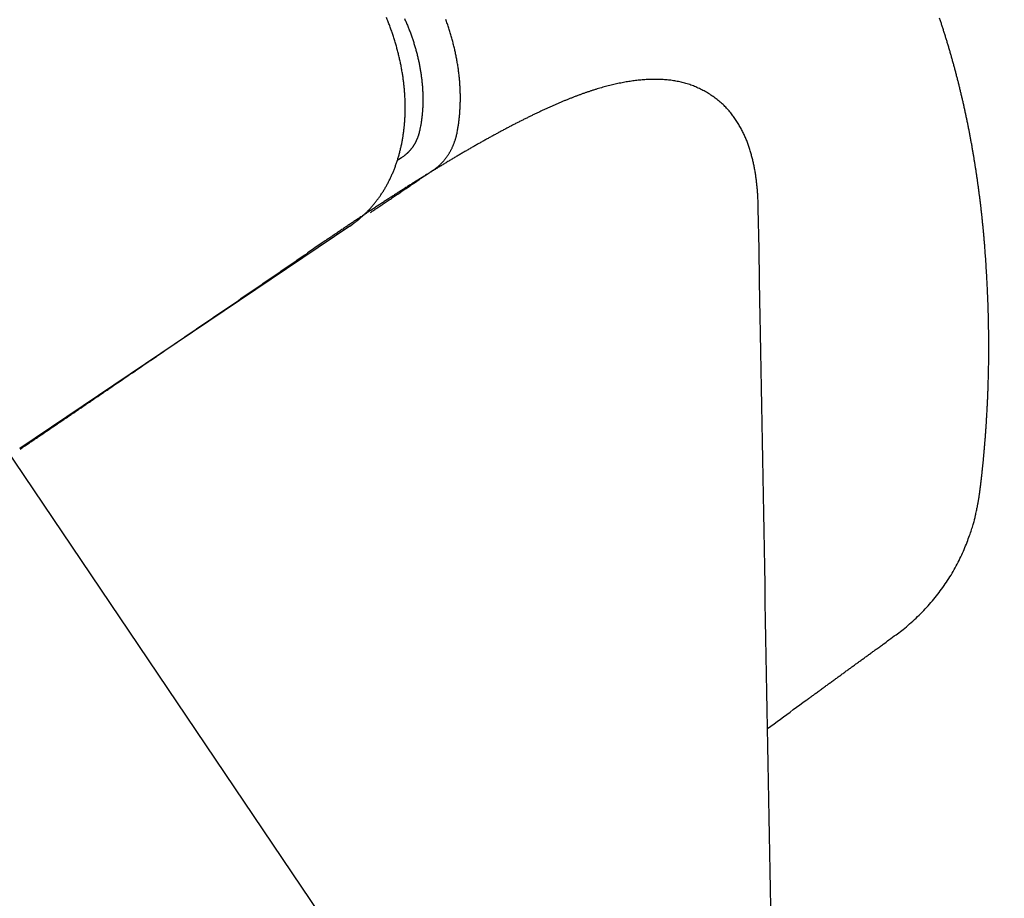
# Model space of a CAD drawing. Extents: x 137.7 to 156, y 15.6 to 44.8.
# Drawn here: x 149.3 to 150, y 30.9 to 31.5 of the extents above; entities that cross this region are included whole.
import ezdxf

# ---------------------------------------------------------------- set-up
doc = ezdxf.new("R2010")
doc.units = 0
doc.header["$LTSCALE"] = 0.3
doc.header["$MEASUREMENT"] = 0
doc.styles.add('ARCHITECTURAL', font='simplex.shx')
doc.dimstyles.new('DIM-MMSTACKED', dxfattribs={"dimscale": 0, "dimtxt": 0.125, "dimasz": 0.125, "dimexe": 0.063, "dimexo": 0.063, "dimgap": 0.07, "dimtad": 0, "dimtih": 1, "dimtoh": 1, "dimdec": 4, "dimzin": 4, "dimdsep": 46, "dimlunit": 4, "dimtxsty": 'ARCHITECTURAL', "dimcen": 0.02, "dimclrt": 7, "dimadec": 0, "dimazin": 0, "dimtfac": 0.75, "dimtdec": 4, "dimtmove": 2, "dimatfit": 3, "dimfxl": 0, "dimfrac": 1, "dimtolj": 1, "dimtzin": 4, "dimarcsym": 0})

# ---------------------------------------------------------------- blocks, each defined once
blk = doc.blocks.new('*D9')
at = {"color": 0, "lineweight": -2, "ltscale": 3.333333}
for p, q in [((148.38367, 41.00873), (151.77122, 41.00873)), ((151.70822, 40.83373), (151.70822, 35.34185)), ((151.70822, 29.24329), (151.70822, 34.73518)), ((148.38367, 29.06829), (151.77122, 29.06829))]:
    blk.add_line(p, q, dxfattribs=at)
at = {"color": 0, "ltscale": 3.333333}
for points in [[(151.67905, 40.83373), (151.73739, 40.83373), (151.70822, 41.00873)], [(151.67905, 29.24329), (151.73739, 29.24329), (151.70822, 29.06829)]]:
    blk.add_solid(points, dxfattribs=at)
at = {"layer": 'Defpoints', "color": 0, "ltscale": 3.333333}
for p in [(148.32067, 41.00873), (148.32067, 29.06829), (151.70822, 29.06829)]:
    blk.add_point(p, dxfattribs=at)
at = {"color": 7, "ltscale": 3.333333, "insert": (151.70822, 35.03851), "char_height": 0.175, "attachment_point": 5, "style": 'ARCHITECTURAL'}
blk.add_mtext('\\A1;FRAME\\PHEIGHT', dxfattribs=at)

msp = doc.modelspace()

# ---------------------------------------------------------------- linework, layer by layer
at = {"linetype": 'Continuous'}
for points in [[(149.50081, 31.55653, -0.000001), (149.50272, 31.55369, -0.000003), (149.50464, 31.55085, -0.000004)], [(149.54341, 31.53978, 0.000001), (149.54149, 31.54262, 0.000004), (149.53958, 31.54546, 0.000005)], [(149.49505, 31.56505, 0.000002), (149.49697, 31.56221)], [(149.49739, 31.5489, 0.000003), (149.49578, 31.5514)], [(149.54916, 31.53125, -0.000004), (149.54724, 31.53409, -0.000003), (149.54533, 31.53694)], [(149.50499, 31.53706, 0.000001), (149.50428, 31.53816, 0.000001), (149.50357, 31.53927, 0.000001), (149.50286, 31.54037, 0.000001), (149.50216, 31.54146, 0.000002)], [(149.5234, 31.50836, -0.000002), (149.52269, 31.50946, -0.000002), (149.52199, 31.51057, -0.000002), (149.52128, 31.51167, -0.000002), (149.52057, 31.51277, -0.000002), (149.51986, 31.51388, -0.000001), (149.51915, 31.51498, -0.000001), (149.51845, 31.51609, -0.000001), (149.51774, 31.51719, -0.000001), (149.51703, 31.51829)], [(149.52766, 31.51676, -0.000003), (149.52934, 31.51427, -0.000026)], [(149.51521, 31.33533), (149.51706, 31.33662, 0.007392), (149.51888, 31.33796, 0.007406), (149.52065, 31.33937, 0.00739), (149.52239, 31.34082, 0.007356), (149.52408, 31.34233, 0.007325), (149.52573, 31.34388, 0.007293), (149.52734, 31.34549, 0.007256), (149.52891, 31.34715, 0.007218), (149.53043, 31.34886, 0.007175), (149.5319, 31.35062, 0.007132), (149.53333, 31.35243, 0.007084), (149.53472, 31.35429, 0.007038), (149.53606, 31.35619, 0.006985), (149.53735, 31.35814, 0.006935), (149.53859, 31.36013, 0.00688), (149.53979, 31.36217, 0.006831), (149.54093, 31.36425, 0.006768), (149.54203, 31.36638, 0.006702), (149.54307, 31.36855, 0.006612), (149.54406, 31.37076, 0.006507), (149.545, 31.37301, 0.006406), (149.5459, 31.3753, 0.006313), (149.54673, 31.37763, 0.006219), (149.54752, 31.37999, 0.006131), (149.54825, 31.3824, 0.006042), (149.54893, 31.38483, 0.005961), (149.54956, 31.3873, 0.005878), (149.55013, 31.3898, 0.005804), (149.55065, 31.39234, 0.005728), (149.55111, 31.3949, 0.00566), (149.55152, 31.39749, 0.00559), (149.55187, 31.40011, 0.005529), (149.55217, 31.40276, 0.005466), (149.55241, 31.40544, 0.00541), (149.55259, 31.40813, 0.005354), (149.55272, 31.41086, 0.00531), (149.55279, 31.4136, 0.005241), (149.5528, 31.41637, 0.00516), (149.55276, 31.41915, 0.005078), (149.55266, 31.42196, 0.004997), (149.5525, 31.42478, 0.004922), (149.55228, 31.42761, 0.004855), (149.55201, 31.43046, 0.004791), (149.55168, 31.43332, 0.004733), (149.5513, 31.4362, 0.004678), (149.55086, 31.43908, 0.004631), (149.55036, 31.44197, 0.004585), (149.5498, 31.44487, 0.004547), (149.54919, 31.44777, 0.00451), (149.54853, 31.45067, 0.004481), (149.54781, 31.45358, 0.004451), (149.54703, 31.45649, 0.004429), (149.5462, 31.4594, 0.004409), (149.54531, 31.4623, 0.004398), (149.54437, 31.46521, 0.004349), (149.54337, 31.4681, 0.004271), (149.54232, 31.47099, 0.004262), (149.54122, 31.47387, 0.004306), (149.54006, 31.47675, 0.00415)], [(149.79828, 30.99496), (149.80045, 30.99655), (149.80263, 30.99814), (149.80481, 30.99973), (149.80699, 31.00132), (149.80916, 31.0029), (149.81134, 31.00449), (149.81352, 31.00608), (149.8157, 31.00767), (149.81787, 31.00926), (149.82005, 31.01084), (149.82223, 31.01243), (149.82441, 31.01402, 0.000001), (149.82658, 31.01561, 0.000001), (149.82876, 31.0172, 0.000001), (149.83094, 31.01878, 0.000001), (149.83312, 31.02037, 0.000001), (149.83529, 31.02196, 0.000001), (149.83747, 31.02355, 0.000002), (149.83965, 31.02514, 0.000002), (149.84183, 31.02672, 0.000002), (149.844, 31.02831, 0.000002), (149.84618, 31.0299, 0.000002), (149.84836, 31.03149, 0.000002), (149.85053, 31.03308, 0.000002), (149.85271, 31.03467, 0.000002), (149.85489, 31.03625, 0.000002), (149.85706, 31.03784, 0.000002), (149.85924, 31.03943, 0.000003), (149.86142, 31.04102, 0.000003), (149.8636, 31.04261, 0.000002), (149.86576, 31.04418, 0.000003), (149.86795, 31.04578, 0.000004), (149.8702, 31.04742, 0.000003), (149.8723, 31.04896), (149.87421, 31.05035, 0.000004), (149.87666, 31.05214, 0.000007), (149.88043, 31.05489, 0.000004), (149.88536, 31.05849), (149.89002, 31.06204, 0.010325), (149.89452, 31.06577, 0.010399), (149.89886, 31.06969, 0.010385), (149.90303, 31.07379, 0.010359), (149.90702, 31.07805, 0.01037), (149.91082, 31.08246, 0.010396), (149.91442, 31.08702, 0.010317), (149.91783, 31.0917, 0.010133), (149.92102, 31.09649, 0.010177), (149.92399, 31.10137, 0.010407), (149.92672, 31.10633, 0.010474), (149.92921, 31.11133, 0.010431), (149.93144, 31.11631, 0.009565), (149.9334, 31.12112, 0.007768), (149.93506, 31.12559, 0.006982), (149.93644, 31.12961, 0.006512), (149.93752, 31.13306, 0.006946), (149.93836, 31.13601, 0.007119), (149.93899, 31.13851, 0.007046), (149.93946, 31.14063, 0.005369), (149.93983, 31.14241, 0.003637), (149.94013, 31.14393, 0.001077), (149.94038, 31.14522, -0.0003), (149.94059, 31.14633, 0.000586), (149.94078, 31.14728, 0.001261), (149.94093, 31.14813, 0.001428), (149.94107, 31.14889, 0.001558), (149.94119, 31.1496, 0.001647), (149.9413, 31.15028, 0.001588), (149.9414, 31.15091, 0.001339), (149.9415, 31.15152, 0.001084), (149.94158, 31.1521, 0.000696), (149.94167, 31.15265, 0.000486), (149.94174, 31.15318, 0.000433), (149.94182, 31.1537, 0.000425), (149.94189, 31.1542, 0.000456), (149.94196, 31.15469, 0.000472), (149.94203, 31.15517, 0.000468), (149.94209, 31.15564, 0.000464), (149.94215, 31.15611, 0.000454), (149.94221, 31.15656, 0.000439), (149.94227, 31.15702, 0.000414), (149.94233, 31.15747, 0.000385), (149.94239, 31.15793, 0.000345), (149.94245, 31.15839, 0.000316), (149.94251, 31.15886, 0.000297), (149.94257, 31.15933, 0.000286), (149.94263, 31.15981, 0.000285), (149.94269, 31.1603, 0.00028), (149.94275, 31.16079, 0.000273), (149.94281, 31.1613, 0.000265), (149.94287, 31.16181, 0.000257), (149.94293, 31.16234, 0.000249), (149.943, 31.16287, 0.000241), (149.94306, 31.16342, 0.000231), (149.94312, 31.16398, 0.000221), (149.94319, 31.16455, 0.000216), (149.94325, 31.16513, 0.000218), (149.94332, 31.16573, 0.000221), (149.94339, 31.16635, 0.000227), (149.94346, 31.16697, 0.000229), (149.94353, 31.16762, 0.000232), (149.9436, 31.16828, 0.000233), (149.94368, 31.16895, 0.000235), (149.94375, 31.16965, 0.000234), (149.94383, 31.17036, 0.000232), (149.9439, 31.17109, 0.000233), (149.94398, 31.17184, 0.000241), (149.94406, 31.17262, 0.000252), (149.94414, 31.17341, 0.000272), (149.94422, 31.17422, 0.000285), (149.94431, 31.17505, 0.000299), (149.94439, 31.17591, 0.000308), (149.94448, 31.17679, 0.00032), (149.94456, 31.17769, 0.000327), (149.94465, 31.17861, 0.000337), (149.94474, 31.17956, 0.00034), (149.94483, 31.18053, 0.000344), (149.94492, 31.18153, 0.000344), (149.94501, 31.18254, 0.000346), (149.9451, 31.18359, 0.000347), (149.94519, 31.18465, 0.00035), (149.94528, 31.18573, 0.000351), (149.94537, 31.18684, 0.000355), (149.94547, 31.18797, 0.000356), (149.94556, 31.18912, 0.00036), (149.94565, 31.19029, 0.000362), (149.94574, 31.19148, 0.000366), (149.94584, 31.19269, 0.000368), (149.94593, 31.19393, 0.000373), (149.94602, 31.19518, 0.000375), (149.94611, 31.19645, 0.00038), (149.9462, 31.19773, 0.000383), (149.94629, 31.19904, 0.000388), (149.94638, 31.20037, 0.000391), (149.94647, 31.20171, 0.000396), (149.94655, 31.20307, 0.000399), (149.94664, 31.20445, 0.000404), (149.94672, 31.20584, 0.000411), (149.94681, 31.20725, 0.000424), (149.94689, 31.20868, 0.000434), (149.94697, 31.21013, 0.000447), (149.94704, 31.21159, 0.000455), (149.94712, 31.21308, 0.000466), (149.9472, 31.21458, 0.000473), (149.94727, 31.2161, 0.000483), (149.94734, 31.21764, 0.000488), (149.94741, 31.2192, 0.000497), (149.94747, 31.22078, 0.000501), (149.94754, 31.22238, 0.000508), (149.9476, 31.22401, 0.000512), (149.94766, 31.22565, 0.000518), (149.94771, 31.22731, 0.000521), (149.94776, 31.229, 0.000525), (149.94781, 31.23071, 0.000527), (149.94786, 31.23244, 0.000532), (149.94791, 31.2342, 0.000534), (149.94795, 31.23598, 0.00054), (149.94798, 31.23777, 0.000544), (149.94802, 31.23959, 0.000551), (149.94805, 31.24143, 0.000556), (149.94807, 31.24328, 0.000564), (149.94809, 31.24516, 0.00057), (149.94811, 31.24705, 0.00058), (149.94812, 31.24895, 0.000587), (149.94813, 31.25088, 0.000597), (149.94814, 31.25281, 0.000605), (149.94814, 31.25476, 0.000616), (149.94813, 31.25673, 0.000625), (149.94812, 31.2587, 0.000637), (149.94811, 31.26069, 0.000638), (149.94809, 31.26269, 0.00063), (149.94806, 31.2647, 0.000622), (149.94803, 31.26672, 0.000614), (149.94799, 31.26875, 0.000607), (149.94795, 31.27078, 0.0006), (149.9479, 31.27283, 0.000594), (149.94785, 31.27488, 0.000588), (149.9478, 31.27695, 0.000583), (149.94773, 31.27902, 0.000578), (149.94767, 31.28109, 0.000574), (149.9476, 31.28318, 0.00057), (149.94752, 31.28527, 0.000566), (149.94744, 31.28736, 0.000563), (149.94735, 31.28946, 0.000564), (149.94726, 31.29157, 0.00057), (149.94716, 31.29368, 0.000572), (149.94706, 31.29581, 0.000575), (149.94695, 31.29795, 0.000574), (149.94684, 31.3001, 0.000573), (149.94672, 31.30227, 0.00057), (149.9466, 31.30446, 0.000566), (149.94646, 31.30667, 0.000577), (149.94633, 31.3089, 0.000611), (149.94618, 31.31115, 0.000639), (149.94603, 31.31341, 0.000672), (149.94587, 31.3157, 0.0007), (149.9457, 31.318, 0.000732), (149.94552, 31.32032, 0.000759), (149.94534, 31.32266, 0.000792), (149.94515, 31.32502, 0.000807), (149.94494, 31.32738, 0.000814), (149.94473, 31.32977, 0.000819), (149.94451, 31.33216, 0.000828), (149.94428, 31.33457, 0.000836), (149.94404, 31.33698, 0.000847), (149.94379, 31.3394, 0.000857), (149.94354, 31.34183, 0.000873), (149.94327, 31.34427, 0.000879), (149.943, 31.34671, 0.000878), (149.94271, 31.34915, 0.000876), (149.94242, 31.35159, 0.000873), (149.94211, 31.35404, 0.000871), (149.9418, 31.35649, 0.00087), (149.94148, 31.35894, 0.00087), (149.94115, 31.3614, 0.000873), (149.94081, 31.36385, 0.000869), (149.94047, 31.3663, 0.000856), (149.94011, 31.36875, 0.000837), (149.93975, 31.3712, 0.000806), (149.93938, 31.37363, 0.000789), (149.939, 31.37607, 0.00078), (149.93862, 31.37849, 0.000802), (149.93823, 31.38092, 0.000852), (149.93782, 31.38336, 0.000882), (149.93741, 31.38582, 0.000902), (149.93698, 31.38831, 0.000917), (149.93653, 31.39084, 0.000951), (149.93607, 31.39338, 0.000989), (149.9356, 31.39595, 0.00105), (149.93511, 31.39852, 0.001098), (149.93461, 31.4011, 0.001146), (149.9341, 31.40367, 0.00115), (149.93358, 31.40624, 0.001106), (149.93305, 31.40879, 0.001071), (149.93251, 31.41134, 0.001039), (149.93196, 31.41387, 0.001023), (149.9314, 31.41639, 0.001011), (149.93084, 31.4189, 0.001013), (149.93026, 31.42142, 0.001018), (149.92967, 31.42394, 0.001022), (149.92907, 31.42647, 0.001044), (149.92845, 31.42901, 0.001061), (149.92782, 31.43154, 0.001078), (149.92718, 31.43408, 0.001086), (149.92653, 31.43661, 0.001086), (149.92587, 31.43914, 0.001085), (149.9252, 31.44167, 0.001085), (149.92452, 31.44419, 0.001084), (149.92383, 31.44671, 0.001082), (149.92312, 31.44922, 0.001079), (149.92241, 31.45172, 0.001071), (149.92169, 31.45422, 0.001066), (149.92096, 31.4567, 0.00106), (149.92022, 31.45919, 0.001055), (149.91947, 31.46166, 0.00105), (149.91871, 31.46412, 0.001046), (149.91794, 31.46658, 0.001041), (149.91717, 31.46903, 0.001037), (149.91638, 31.47147, 0.001032), (149.91559, 31.4739, 0.001029), (149.91479, 31.47633, 0.001027)], [(149.52931, 31.34464, 0.000004), (149.53092, 31.34572, 0.000007), (149.53214, 31.34654, 0.000001), (149.53293, 31.34708, -0.000002), (149.53355, 31.3475), (149.53424, 31.34796), (149.53497, 31.34845), (149.53568, 31.34893), (149.53638, 31.3494), (149.53708, 31.34988), (149.53779, 31.35036), (149.5385, 31.35083), (149.5392, 31.35131), (149.53991, 31.35179), (149.54062, 31.35226), (149.54132, 31.35274), (149.54203, 31.35322), (149.54274, 31.35369), (149.54344, 31.35417), (149.54415, 31.35465), (149.54486, 31.35513), (149.54557, 31.3556), (149.54627, 31.35608), (149.54698, 31.35656), (149.54769, 31.35703), (149.54839, 31.35751), (149.5491, 31.35799), (149.54981, 31.35846), (149.55052, 31.35894), (149.55123, 31.35942), (149.55193, 31.3599), (149.55264, 31.36037), (149.55335, 31.36085), (149.55406, 31.36133), (149.55477, 31.36181), (149.55547, 31.36229), (149.55618, 31.36276), (149.55689, 31.36324), (149.5576, 31.36372), (149.55831, 31.3642), (149.55902, 31.36467), (149.55972, 31.36515), (149.56043, 31.36563, 0.000001), (149.56114, 31.36611, 0.000001), (149.56185, 31.36658, 0.000001), (149.56255, 31.36706, 0.000001), (149.56326, 31.36754, 0.000002), (149.56397, 31.36801, 0.000002), (149.56467, 31.36849, 0.000002), (149.56538, 31.36897, 0.000002), (149.56608, 31.36944, 0.000002), (149.56679, 31.36992, 0.000002), (149.56749, 31.37039, 0.000002), (149.5682, 31.37087, 0.000002), (149.5689, 31.37134, 0.000003), (149.5696, 31.37182, 0.000003), (149.5703, 31.37229, 0.000003), (149.571, 31.37276), (149.57171, 31.37324, 0.005745), (149.57309, 31.37424, 0.011798), (149.57413, 31.37502, 0.006814), (149.57479, 31.37555, 0.001598), (149.57528, 31.37599, 0.004783), (149.57582, 31.37647, 0.006304), (149.57639, 31.377, 0.005249), (149.57693, 31.37752, 0.004726), (149.57745, 31.37805, 0.005043), (149.57796, 31.37859, 0.005168), (149.57847, 31.37915, 0.005034), (149.57896, 31.37971, 0.004961), (149.57944, 31.38029, 0.004962), (149.57991, 31.38087, 0.004944), (149.58037, 31.38147, 0.004902), (149.58082, 31.38207, 0.004866), (149.58126, 31.38269, 0.004834), (149.58168, 31.38331, 0.004801), (149.58209, 31.38394, 0.004765), (149.5825, 31.38459, 0.00473), (149.58289, 31.38524, 0.004694), (149.58327, 31.3859, 0.004658), (149.58363, 31.38657, 0.004621), (149.58399, 31.38725, 0.004585), (149.58433, 31.38794, 0.004548), (149.58467, 31.38863, 0.004511), (149.58499, 31.38934, 0.004475), (149.5853, 31.39005, 0.004438), (149.58559, 31.39077, 0.004402), (149.58588, 31.3915, 0.004365), (149.58615, 31.39223, 0.004329), (149.58641, 31.39298, 0.004293), (149.58666, 31.39373, 0.004258), (149.5869, 31.39449, 0.004222), (149.58713, 31.39525, 0.00419), (149.58734, 31.39603, 0.004153), (149.58754, 31.39681, 0.004114), (149.58773, 31.39759), (149.5879, 31.39839, 0.003214), (149.58844, 31.4014, 0.006471), (149.58882, 31.40372, 0.003706), (149.58905, 31.40524, 0.000912), (149.5892, 31.40644, 0.002616), (149.58935, 31.40777, 0.003412), (149.58951, 31.40919, 0.002848), (149.58964, 31.41058, 0.00257), (149.58976, 31.41197, 0.002738), (149.58986, 31.41336, 0.002802), (149.58995, 31.41477, 0.002736), (149.59002, 31.41619, 0.002701), (149.59008, 31.41761, 0.002708), (149.59012, 31.41903, 0.002705), (149.59015, 31.42046, 0.002693), (149.59016, 31.4219, 0.002682), (149.59016, 31.42334, 0.002676), (149.59014, 31.42478, 0.002672), (149.5901, 31.42624, 0.002677), (149.59005, 31.42769, 0.002651), (149.58998, 31.42915, 0.002594), (149.5899, 31.43061, 0.002557), (149.5898, 31.43208, 0.002537), (149.58969, 31.43355, 0.002519), (149.58956, 31.43502, 0.002502), (149.58941, 31.4365, 0.002486), (149.58925, 31.43798, 0.00247), (149.58907, 31.43946, 0.002455), (149.58888, 31.44095, 0.002441), (149.58868, 31.44244, 0.002427), (149.58845, 31.44393, 0.002414), (149.58822, 31.44542, 0.002401), (149.58796, 31.44692, 0.00239), (149.58769, 31.44841, 0.002379), (149.58741, 31.44991, 0.002369), (149.58711, 31.45141, 0.002358), (149.5868, 31.45291, 0.002349), (149.58647, 31.45441, 0.002346), (149.58613, 31.45592, 0.002351), (149.58577, 31.45742, 0.002345), (149.58539, 31.45892, 0.002328), (149.58501, 31.46042, 0.002313), (149.5846, 31.46193, 0.002301), (149.58418, 31.46343, 0.002288), (149.58375, 31.46493, 0.002276), (149.5833, 31.46644, 0.002265), (149.58283, 31.46794, 0.002255), (149.58236, 31.46944, 0.002245), (149.58186, 31.47094, 0.002236), (149.58136, 31.47243, 0.002227), (149.58083, 31.47393, 0.00222), (149.5803, 31.47542, 0.002212)], [(149.5523, 31.47609, -0.002241), (149.55287, 31.4748, -0.002247), (149.55343, 31.4735, -0.002253), (149.55397, 31.47221, -0.00226), (149.55451, 31.47091, -0.002267), (149.55503, 31.46961, -0.002276), (149.55554, 31.4683, -0.002285), (149.55604, 31.467, -0.002294), (149.55652, 31.46569, -0.002305), (149.55699, 31.46438, -0.002316), (149.55745, 31.46307, -0.002328), (149.55789, 31.46175, -0.00234), (149.55832, 31.46044, -0.002354), (149.55874, 31.45912, -0.002368), (149.55914, 31.45781, -0.002383), (149.55953, 31.45649, -0.002399), (149.55991, 31.45517, -0.002415), (149.56027, 31.45385, -0.002432), (149.56062, 31.45254, -0.002451), (149.56095, 31.45122, -0.002473), (149.56127, 31.4499, -0.00248), (149.56158, 31.44858, -0.002468), (149.56187, 31.44727, -0.002471), (149.56215, 31.44595, -0.002484), (149.56241, 31.44464, -0.002497), (149.56267, 31.44332, -0.002509), (149.5629, 31.44201, -0.002524), (149.56313, 31.4407, -0.002538), (149.56333, 31.43939, -0.002554), (149.56353, 31.43808, -0.00257), (149.56371, 31.43678, -0.002587), (149.56387, 31.43548, -0.002604), (149.56403, 31.43418, -0.002623), (149.56416, 31.43288, -0.002642), (149.56429, 31.43159, -0.002663), (149.5644, 31.4303, -0.002684), (149.56449, 31.42901, -0.002706), (149.56457, 31.42773, -0.002727), (149.56464, 31.42645, -0.002723), (149.56469, 31.42517, -0.002684), (149.56473, 31.4239, -0.002689), (149.56475, 31.42263, -0.002736), (149.56476, 31.42137, -0.002774), (149.56476, 31.42011, -0.002808), (149.56474, 31.41886, -0.002848), (149.56471, 31.41761, -0.002895), (149.56466, 31.41637, -0.002929), (149.5646, 31.41513, -0.002953), (149.56453, 31.4139, -0.003024), (149.56444, 31.41267, -0.003136), (149.56433, 31.41145, -0.003091), (149.56421, 31.41024, -0.002923), (149.56408, 31.40904, -0.003286), (149.56392, 31.40783, -0.004006), (149.56375, 31.4066, -0.003074), (149.56358, 31.40545, -0.001017), (149.56341, 31.40442, -0.004461), (149.56317, 31.40311, -0.007936), (149.56275, 31.40111, -0.003949), (149.56217, 31.39852), (149.56202, 31.39797, -0.00451), (149.56187, 31.39742, -0.004581), (149.5617, 31.39688, -0.004617), (149.56153, 31.39635, -0.004612), (149.56135, 31.39582, -0.004622), (149.56116, 31.3953, -0.004634), (149.56096, 31.39479, -0.004648), (149.56075, 31.39428, -0.004653), (149.56054, 31.39378, -0.004665), (149.56031, 31.39329, -0.004669), (149.56008, 31.3928, -0.004679), (149.55984, 31.39232, -0.004682), (149.55959, 31.39184, -0.00469), (149.55933, 31.39137, -0.004692), (149.55907, 31.39091, -0.004698), (149.5588, 31.39046, -0.004698), (149.55852, 31.39001, -0.004703), (149.55823, 31.38957, -0.004702), (149.55793, 31.38913, -0.004706), (149.55763, 31.38871, -0.004705), (149.55732, 31.38828, -0.004706), (149.55701, 31.38787, -0.004701), (149.55668, 31.38746, -0.004705), (149.55636, 31.38707, -0.00471), (149.55602, 31.38667, -0.004699), (149.55568, 31.38629, -0.004667), (149.55533, 31.38591, -0.004705), (149.55497, 31.38554, -0.004794), (149.55461, 31.38518, -0.004659), (149.55424, 31.38482, -0.004351), (149.55387, 31.38448, -0.004791), (149.55348, 31.38413, -0.005695), (149.55308, 31.38379, -0.004335), (149.55271, 31.38348, -0.001514), (149.55236, 31.3832, -0.00608), (149.5519, 31.38285, -0.010454), (149.55119, 31.38234, -0.005121), (149.55024, 31.38169), (149.55017, 31.38165, 0.000032), (149.5501, 31.3816, 0.000032), (149.55003, 31.38156, 0.000032), (149.54996, 31.38151, 0.000032), (149.54989, 31.38147, 0.000032), (149.54983, 31.38142, 0.000032), (149.54976, 31.38138, 0.000032), (149.54969, 31.38134, 0.000031), (149.54962, 31.38129, 0.000031), (149.54955, 31.38125, 0.000031), (149.54948, 31.3812, 0.000031), (149.54941, 31.38116, 0.000031), (149.54934, 31.38111, 0.000031), (149.54928, 31.38107, 0.000031), (149.54921, 31.38102, 0.00003), (149.54914, 31.38098, 0.00003), (149.54907, 31.38093, 0.00003), (149.549, 31.38089, 0.00003), (149.54893, 31.38084, 0.00003), (149.54886, 31.3808, 0.00003), (149.54879, 31.38076, 0.00003), (149.54873, 31.38071, 0.000029), (149.54866, 31.38067, 0.000029), (149.54859, 31.38062, 0.000029), (149.54852, 31.38058, 0.000029), (149.54845, 31.38053, 0.000029), (149.54838, 31.38049, 0.000029), (149.54831, 31.38044, 0.000029), (149.54825, 31.3804, 0.000028), (149.54818, 31.38035, 0.000026), (149.54811, 31.38031, 0.000029), (149.54804, 31.38026, 0.000034), (149.54797, 31.38022, 0.000026), (149.5479, 31.38017, 0.000009), (149.54784, 31.38013, 0.000036), (149.54777, 31.38008, 0.000061), (149.54765, 31.38001, 0.00003), (149.54749, 31.37991)], [(149.80607, 30.55908, -0.000003), (149.80585, 30.57111, -0.000002), (149.80564, 30.58316, -0.000002), (149.80542, 30.59522, -0.000002), (149.80521, 30.6073, -0.000002), (149.80499, 30.61939, -0.000001), (149.80477, 30.63149, -0.000001), (149.80456, 30.6436, -0.000001), (149.80434, 30.65572)], [(149.79198, 31.34734), (149.79195, 31.34876, 0.001738), (149.79192, 31.35019, 0.001824), (149.79187, 31.35161, 0.001749), (149.79181, 31.35303, 0.001495), (149.79174, 31.35445, 0.001585), (149.79166, 31.35587, 0.002039), (149.79157, 31.35728, 0.002229), (149.79147, 31.35869, 0.002203), (149.79135, 31.3601, 0.002112), (149.79123, 31.36151, 0.001931), (149.79109, 31.36291, 0.001894), (149.79094, 31.36432, 0.001988), (149.79078, 31.36572, 0.002171), (149.79061, 31.36712, 0.002487), (149.79042, 31.36851, 0.002729), (149.79022, 31.36991, 0.00296), (149.79, 31.3713, 0.003014), (149.78976, 31.3727, 0.002912), (149.78951, 31.37409, 0.002826), (149.78924, 31.37548, 0.002735), (149.78896, 31.37686, 0.002667), (149.78866, 31.37825, 0.002604), (149.78835, 31.37963, 0.002686), (149.78802, 31.381, 0.002927), (149.78767, 31.38238, 0.00313), (149.78731, 31.38375, 0.003346), (149.78692, 31.38512, 0.003531), (149.78652, 31.38649, 0.003735), (149.78609, 31.38786, 0.003904), (149.78564, 31.38923, 0.004089), (149.78516, 31.3906, 0.004237), (149.78465, 31.39197, 0.004401), (149.78412, 31.39333, 0.004524), (149.78356, 31.3947, 0.004659), (149.78297, 31.39607, 0.004734), (149.78234, 31.39744, 0.004805), (149.78169, 31.3988, 0.004859), (149.781, 31.40017, 0.004933), (149.78028, 31.40153, 0.004991), (149.77952, 31.40288, 0.005074), (149.77874, 31.40423, 0.005124), (149.77792, 31.40557, 0.005182), (149.77706, 31.40691, 0.005269), (149.77617, 31.40824, 0.005434), (149.77524, 31.40956, 0.00572), (149.77427, 31.41086, 0.006224), (149.77327, 31.41215, 0.006614), (149.77222, 31.41342, 0.007027), (149.77112, 31.41468, 0.007401), (149.76997, 31.41591, 0.007867), (149.76877, 31.41711, 0.007983), (149.76752, 31.41829, 0.007873), (149.76623, 31.41944, 0.007684), (149.76489, 31.42056, 0.007432), (149.7635, 31.42164, 0.007247), (149.76208, 31.4227, 0.007113), (149.76062, 31.42371, 0.007007), (149.75912, 31.42469, 0.006925), (149.7576, 31.42563, 0.006877), (149.75605, 31.42653, 0.006861), (149.75447, 31.42738, 0.006871), (149.75288, 31.42819, 0.006909), (149.75126, 31.42895, 0.006984), (149.74963, 31.42967, 0.007111), (149.74799, 31.43033, 0.007171), (149.74634, 31.43095, 0.007131), (149.74468, 31.43151, 0.007061), (149.74301, 31.43203, 0.006916), (149.74132, 31.43249, 0.00679), (149.73963, 31.43292, 0.006642), (149.73793, 31.43329, 0.006501), (149.73622, 31.43363, 0.006329), (149.7345, 31.43391, 0.006169), (149.73278, 31.43416, 0.005985), (149.73105, 31.43437, 0.005815), (149.7293, 31.43454, 0.005621), (149.72755, 31.43467, 0.005443), (149.7258, 31.43476, 0.005245), (149.72404, 31.43481, 0.005064), (149.72227, 31.43483, 0.004864), (149.72049, 31.43482, 0.004684), (149.71871, 31.43477, 0.004488), (149.71692, 31.4347, 0.004306), (149.71513, 31.43459, 0.004104), (149.71333, 31.43445, 0.003941), (149.71153, 31.43428, 0.003786), (149.70972, 31.43409, 0.003684), (149.70791, 31.43386, 0.003619), (149.70609, 31.43361, 0.003549), (149.70427, 31.43334, 0.003467), (149.70244, 31.43303, 0.00339), (149.7006, 31.4327, 0.003311), (149.69876, 31.43235, 0.003234), (149.69691, 31.43197, 0.003152), (149.69506, 31.43156, 0.003074), (149.6932, 31.43113, 0.002993), (149.69133, 31.43067, 0.002916), (149.68946, 31.43019, 0.002835), (149.68758, 31.42968, 0.002758), (149.68569, 31.42915, 0.002678), (149.68379, 31.42859, 0.002602), (149.68189, 31.42801, 0.002523), (149.67998, 31.42741, 0.002449), (149.67806, 31.42679, 0.002371), (149.67613, 31.42614, 0.002299), (149.6742, 31.42547, 0.002224), (149.67225, 31.42478, 0.002153), (149.6703, 31.42406, 0.00208), (149.66834, 31.42333, 0.002011), (149.66637, 31.42257, 0.00194), (149.66439, 31.42179, 0.001874), (149.6624, 31.42099, 0.001806), (149.6604, 31.42018, 0.001742), (149.65839, 31.41934, 0.001676), (149.65637, 31.41848, 0.001614), (149.65435, 31.4176, 0.001551), (149.65231, 31.4167, 0.001491), (149.65026, 31.41578, 0.001429), (149.6482, 31.41485, 0.001374), (149.64613, 31.41389, 0.00132), (149.64405, 31.41292, 0.001278), (149.64195, 31.41193, 0.001245), (149.63985, 31.41092, 0.001212), (149.63774, 31.4099, 0.001178), (149.63562, 31.40885, 0.001147), (149.63348, 31.4078, 0.001116), (149.63134, 31.40672, 0.001087), (149.62919, 31.40563, 0.001058), (149.62703, 31.40452, 0.001031), (149.62486, 31.4034, 0.001004), (149.62268, 31.40226, 0.000978), (149.6205, 31.4011, 0.000953), (149.6183, 31.39993, 0.000929), (149.6161, 31.39875, 0.000905), (149.61389, 31.39755, 0.000882), (149.61167, 31.39633, 0.000859), (149.60945, 31.39511, 0.000838), (149.60722, 31.39387, 0.000817), (149.60498, 31.39261, 0.000797), (149.60273, 31.39135, 0.000777), (149.60048, 31.39007, 0.000758), (149.59822, 31.38877, 0.000739), (149.59596, 31.38747, 0.000721), (149.59369, 31.38615, 0.000703), (149.59141, 31.38482, 0.000686), (149.58913, 31.38348, 0.000669), (149.58684, 31.38213, 0.000653), (149.58455, 31.38077, 0.000636), (149.58225, 31.3794, 0.000621), (149.57995, 31.37801, 0.000605), (149.57765, 31.37662, 0.000591), (149.57534, 31.37522, 0.000576), (149.57302, 31.3738, 0.000562), (149.57071, 31.37238, 0.000548), (149.56839, 31.37095, 0.000535), (149.56606, 31.36951, 0.000521), (149.56374, 31.36806, 0.000509), (149.56141, 31.3666, 0.000496), (149.55907, 31.36514, 0.000484), (149.55674, 31.36366, 0.000471), (149.5544, 31.36218, 0.00046), (149.55206, 31.36069, 0.000447), (149.54972, 31.3592, 0.000437), (149.54738, 31.3577, 0.000425), (149.54504, 31.35619, 0.000414), (149.54269, 31.35468, 0.000403), (149.54035, 31.35316, 0.000393), (149.538, 31.35163, 0.000382), (149.53565, 31.3501, 0.000372), (149.53331, 31.34856, 0.000361), (149.53096, 31.34702, 0.000352), (149.52861, 31.34548, 0.000341), (149.52627, 31.34393, 0.000332), (149.52392, 31.34237, 0.000322), (149.52157, 31.34081, 0.000313), (149.51923, 31.33925, 0.000302), (149.51689, 31.33769, 0.000295), (149.51455, 31.33612, 0.00029), (149.5122, 31.33455, 0.000275), (149.50987, 31.33298, 0.000251), (149.50755, 31.33142, 0.000264), (149.5052, 31.32983, 0.000296), (149.5028, 31.3282, 0.000225), (149.50054, 31.32667, 0.000092), (149.4985, 31.32529, 0.000289), (149.49589, 31.32351, 0.00046), (149.49189, 31.32077, 0.000223), (149.48664, 31.31718)], [(149.29202, 31.18428, 0.000013), (149.29479, 31.18616, 0.000026), (149.2969, 31.18759, 0.000015), (149.29827, 31.18853, 0.000004), (149.29934, 31.18925, 0.000011), (149.30052, 31.19006, 0.000014), (149.30178, 31.19091, 0.000012), (149.30302, 31.19175, 0.000011), (149.30423, 31.19258, 0.000012), (149.30546, 31.19341, 0.000012), (149.30668, 31.19424, 0.000012), (149.30791, 31.19508, 0.000011), (149.30914, 31.19591, 0.000011), (149.31036, 31.19674, 0.000011), (149.31159, 31.19758, 0.000011), (149.31282, 31.19842, 0.000011), (149.31405, 31.19925, 0.000011), (149.31528, 31.20009, 0.000011), (149.31652, 31.20093, 0.000011), (149.31775, 31.20177, 0.000011), (149.31898, 31.20261, 0.000011), (149.32022, 31.20345, 0.000011), (149.32146, 31.20429, 0.000011), (149.32269, 31.20513, 0.000011), (149.32393, 31.20597, 0.000011), (149.32517, 31.20681, 0.000011), (149.32641, 31.20766, 0.000011), (149.32765, 31.2085, 0.00001), (149.32889, 31.20935, 0.00001), (149.33014, 31.21019, 0.00001), (149.33138, 31.21104, 0.00001), (149.33263, 31.21189, 0.00001), (149.33387, 31.21274, 0.00001), (149.33512, 31.21359, 0.00001), (149.33637, 31.21444, 0.00001), (149.33762, 31.21529, 0.00001), (149.33888, 31.21615, 0.00001), (149.34013, 31.217, 0.00001), (149.34138, 31.21785, 0.00001), (149.34264, 31.21871, 0.00001), (149.3439, 31.21957, 0.00001), (149.34516, 31.22042, 0.00001), (149.34642, 31.22128, 0.000009), (149.34768, 31.22214, 0.000009), (149.34894, 31.223, 0.000009), (149.35021, 31.22387, 0.000009), (149.35147, 31.22473, 0.000009), (149.35274, 31.22559, 0.000009), (149.35401, 31.22646, 0.000009), (149.35528, 31.22732, 0.000009), (149.35655, 31.22819, 0.000009), (149.35782, 31.22906, 0.000009), (149.3591, 31.22993, 0.000009), (149.36037, 31.2308, 0.000009), (149.36165, 31.23167, 0.000009), (149.36293, 31.23254, 0.000009), (149.36421, 31.23341, 0.000009), (149.36549, 31.23429, 0.000008), (149.36677, 31.23516, 0.000008), (149.36805, 31.23604, 0.000008), (149.36934, 31.23692, 0.000008), (149.37062, 31.23779, 0.000008), (149.37191, 31.23867, 0.000008), (149.3732, 31.23955, 0.000008), (149.37449, 31.24043, 0.000008), (149.37578, 31.24131, 0.000008), (149.37707, 31.2422, 0.000008), (149.37837, 31.24308, 0.000008), (149.37966, 31.24396, 0.000008), (149.38096, 31.24485, 0.000008), (149.38225, 31.24573, 0.000008), (149.38355, 31.24662, 0.000008), (149.38485, 31.24751, 0.000008), (149.38615, 31.2484, 0.000007), (149.38745, 31.24929, 0.000007), (149.38876, 31.25018, 0.000007), (149.39006, 31.25107, 0.000007), (149.39137, 31.25196, 0.000007), (149.39267, 31.25285, 0.000007), (149.39398, 31.25375, 0.000007), (149.39529, 31.25464, 0.000007), (149.3966, 31.25554, 0.000007), (149.39791, 31.25643, 0.000007), (149.39922, 31.25733, 0.000007), (149.40054, 31.25823, 0.000007), (149.40185, 31.25913, 0.000007), (149.40317, 31.26003, 0.000007), (149.40448, 31.26093, 0.000006), (149.4058, 31.26183, 0.000006), (149.40712, 31.26273, 0.000006), (149.40844, 31.26363, 0.000006), (149.40976, 31.26453, 0.000006), (149.41108, 31.26544, 0.000006), (149.41241, 31.26634, 0.000006), (149.41373, 31.26725, 0.000006), (149.41506, 31.26816, 0.000006), (149.41638, 31.26906, 0.000006), (149.41771, 31.26997, 0.000006), (149.41904, 31.27088, 0.000006), (149.42037, 31.27179, 0.000006), (149.4217, 31.2727, 0.000006), (149.42303, 31.27361, 0.000005), (149.42436, 31.27452, 0.000005), (149.4257, 31.27543, 0.000005), (149.42703, 31.27635, 0.000005), (149.42837, 31.27726, 0.000005), (149.4297, 31.27818, 0.000005), (149.43104, 31.27909, 0.000005), (149.43238, 31.28001, 0.000005), (149.43372, 31.28092, 0.000005), (149.43506, 31.28184, 0.000005), (149.4364, 31.28276, 0.000005), (149.43774, 31.28368, 0.000005), (149.43908, 31.2846, 0.000005), (149.44042, 31.28551, 0.000005), (149.44177, 31.28643, 0.000005), (149.44311, 31.28736, 0.000005), (149.44446, 31.28828, 0.000005), (149.4458, 31.2892, 0.000005), (149.44715, 31.29012, 0.000005), (149.4485, 31.29104, 0.000004), (149.44985, 31.29197, 0.000004), (149.4512, 31.29289, 0.000004), (149.45255, 31.29381, 0.000004), (149.4539, 31.29474, 0.000004), (149.45525, 31.29567, 0.000004), (149.4566, 31.29659, 0.000004), (149.45795, 31.29752, 0.000004), (149.45931, 31.29844, 0.000004), (149.46066, 31.29937, 0.000004), (149.46202, 31.3003, 0.000004), (149.46337, 31.30123, 0.000004), (149.46473, 31.30216, 0.000004), (149.46608, 31.30309, 0.000004), (149.46744, 31.30402, 0.000004), (149.4688, 31.30495, 0.000004), (149.47016, 31.30588, 0.000004), (149.47152, 31.30681, 0.000004), (149.47288, 31.30774, 0.000003), (149.47424, 31.30867, 0.000003), (149.4756, 31.30961, 0.000003), (149.47696, 31.31054, 0.000004), (149.47832, 31.31147, 0.000005), (149.47968, 31.31241, 0.000003), (149.48105, 31.31334, -0.000002), (149.48241, 31.31427, -0.000004), (149.48377, 31.31521, -0.000002), (149.48514, 31.31614), (149.4865, 31.31708)], [(149.29181, 31.18451, 0.000016), (149.29205, 31.18465, 0.000032), (149.29223, 31.18476, 0.000018), (149.29235, 31.18483, 0.000004), (149.29244, 31.18489, 0.000013), (149.29255, 31.18495, 0.000017), (149.29266, 31.18501, 0.000014), (149.29276, 31.18507, 0.000013), (149.29287, 31.18513, 0.000014), (149.29297, 31.1852, 0.000014), (149.29308, 31.18526, 0.000014), (149.29318, 31.18532, 0.000014), (149.29329, 31.18538, 0.000014), (149.29339, 31.18544, 0.000014), (149.2935, 31.18551, 0.000014), (149.2936, 31.18557, 0.000014), (149.29371, 31.18563, 0.000014), (149.29381, 31.18569, 0.000014), (149.29392, 31.18575, 0.000014), (149.29402, 31.18582, 0.000014), (149.29413, 31.18588, 0.000014), (149.29423, 31.18594, 0.000014), (149.29434, 31.186, 0.000014), (149.29444, 31.18606, 0.000014), (149.29455, 31.18613, 0.000014), (149.29465, 31.18619, 0.000014), (149.29475, 31.18625, 0.000014), (149.29486, 31.18631, 0.000014), (149.29496, 31.18637, 0.000014), (149.29507, 31.18643, 0.000014), (149.29517, 31.1865, 0.000014), (149.29528, 31.18656, 0.000014), (149.29538, 31.18662, 0.000014), (149.29548, 31.18668, 0.000014), (149.29559, 31.18674, 0.000014), (149.29569, 31.1868, 0.000014), (149.29579, 31.18686, 0.000014), (149.2959, 31.18693), (149.296, 31.18699)]]:
    msp.add_lwpolyline(points, format="xyb", dxfattribs=at)
for points in [[(149.71386, 30.54507), (149.69613, 30.57097), (149.1457, 31.38701), (149.14005, 31.39571)], [(149.80044, 30.87405), (149.80022, 30.88618), (149.8, 30.89831), (149.79979, 30.91044), (149.79957, 30.92257), (149.79935, 30.9347), (149.79914, 30.94683), (149.79892, 30.95896), (149.7987, 30.97109), (149.79849, 30.98323), (149.79827, 30.99536), (149.79805, 31.00749), (149.79784, 31.01962), (149.79762, 31.03175), (149.7974, 31.04388), (149.79719, 31.05602), (149.79697, 31.06815), (149.79675, 31.08028), (149.79654, 31.09241), (149.79632, 31.10454), (149.7961, 31.11668), (149.79589, 31.12881), (149.79567, 31.14094), (149.79545, 31.15307), (149.79524, 31.16521), (149.79502, 31.17734), (149.7948, 31.18946), (149.79459, 31.2016), (149.79437, 31.21376), (149.79415, 31.22587), (149.79394, 31.2379), (149.79372, 31.25013), (149.79349, 31.26265), (149.79328, 31.2744), (149.79309, 31.28502), (149.79285, 31.29866), (149.79248, 31.31968), (149.79198, 31.3472)], [(149.51521, 31.33533), (149.29173, 31.18459)]]:
    msp.add_lwpolyline(points, dxfattribs=at)

# ---------------------------------------------------------------- dimensions: what is measured, and where the dimension line sits
at = {"ltscale": 3.333333}
dim = msp.add_linear_dim(base=(151.70822, 29.06829), p1=(148.32067, 41.00873), p2=(148.32067, 29.06829), angle=90, text='FRAME\\PHEIGHT', dimstyle='DIM-MMSTACKED', override={"dimscale": 1, "dimtxt": 0.175, "dimasz": 0.175, "dimdec": 3, "dimpost": '\\X', "dimtfac": 1, "dimtmove": 0, "dimtzin": 0}, dxfattribs=at)
dim.commit()
dim.dimension.update_dxf_attribs({"geometry": '*D9', "text_midpoint": (151.70822, 35.03851)})

doc.saveas('drawing.dxf')
